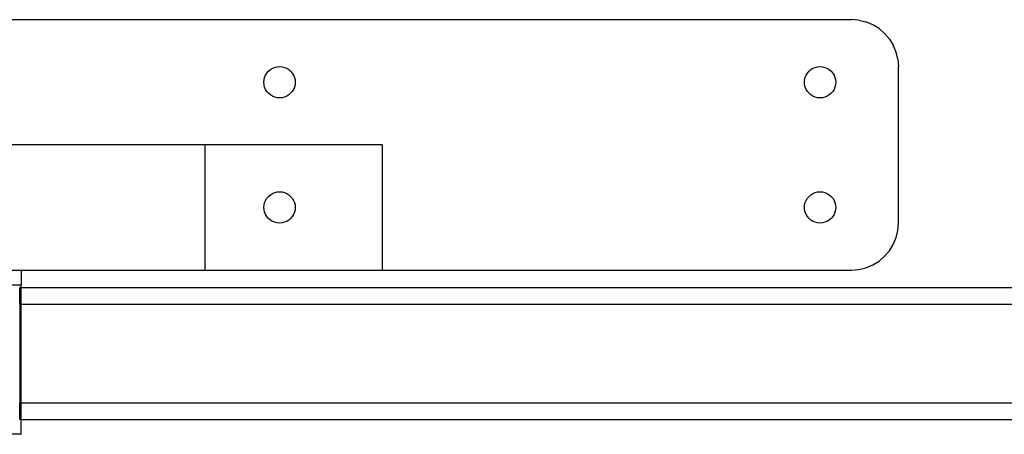
# Model space of a CAD drawing. Extents: x -90 to 90, y -30 to 30.
# Drawn here: x 34 to 42, y -17 to -14 of the extents above; entities that cross this region are included whole.
import ezdxf

# ---------------------------------------------------------------- set-up
doc = ezdxf.new("R2010")
doc.units = 0
doc.header["$MEASUREMENT"] = 0
doc.layers.get('0').update_dxf_attribs({"linetype": 'CONTINUOUS'})

msp = doc.modelspace()

# ---------------------------------------------------------------- linework, layer by layer
for p, q in [((31.3695, -13.8915), (40.9095, -13.8915)), ((40.9684, -13.8962), (40.9095, -13.8915)), ((40.9684, -13.8962), (41.0258, -13.91)), ((41.0804, -13.9326), (41.0258, -13.91)), ((41.1307, -13.9634), (41.0804, -13.9326)), ((41.1307, -13.9634), (41.1756, -14.0018)), ((41.214, -14.0467), (41.1756, -14.0018)), ((41.214, -14.0467), (41.2448, -14.097)), ((41.2674, -14.1516), (41.2448, -14.097)), ((41.2812, -14.209), (41.2674, -14.1516)), ((36.2916, -14.2741), (36.3107, -14.2695)), ((36.3107, -14.2695), (36.3304, -14.2679)), ((36.3304, -14.2679), (36.35, -14.2695)), ((36.35, -14.2695), (36.3691, -14.2741)), ((40.6198, -14.2741), (40.639, -14.2695)), ((40.639, -14.2695), (40.6586, -14.2679)), ((40.6586, -14.2679), (40.6782, -14.2695)), ((40.6782, -14.2695), (40.6973, -14.2741)), ((41.2812, -14.209), (41.2859, -14.2679)), ((41.2859, -15.5225), (41.2859, -14.2679)), ((36.2111, -14.3546), (36.2186, -14.3364)), ((36.2186, -14.3364), (36.2289, -14.3196)), ((36.2289, -14.3196), (36.2417, -14.3047)), ((36.2417, -14.3047), (36.2566, -14.2919)), ((36.2566, -14.2919), (36.2734, -14.2816)), ((36.2734, -14.2816), (36.2916, -14.2741)), ((36.3691, -14.2741), (36.3873, -14.2816)), ((36.3873, -14.2816), (36.4041, -14.2919)), ((36.4041, -14.2919), (36.4191, -14.3047)), ((36.4191, -14.3047), (36.4319, -14.3196)), ((36.4319, -14.3196), (36.4421, -14.3364)), ((36.4421, -14.3364), (36.4497, -14.3546)), ((40.5393, -14.3546), (40.5468, -14.3364)), ((40.5468, -14.3364), (40.5571, -14.3196)), ((40.5571, -14.3196), (40.5699, -14.3047)), ((40.5699, -14.3047), (40.5848, -14.2919)), ((40.5848, -14.2919), (40.6016, -14.2816)), ((40.6016, -14.2816), (40.6198, -14.2741)), ((40.6973, -14.2741), (40.7155, -14.2816)), ((40.7155, -14.2816), (40.7323, -14.2919)), ((40.7323, -14.2919), (40.7473, -14.3047)), ((40.7473, -14.3047), (40.7601, -14.3196)), ((40.7601, -14.3196), (40.7704, -14.3364)), ((40.7704, -14.3364), (40.7779, -14.3546)), ((36.2049, -14.3934), (36.2065, -14.3737)), ((36.2065, -14.413), (36.2049, -14.3934)), ((36.2065, -14.3737), (36.2111, -14.3546)), ((36.2111, -14.4321), (36.2065, -14.413)), ((36.4497, -14.3546), (36.4543, -14.3737)), ((36.4543, -14.413), (36.4497, -14.4321)), ((36.4543, -14.3737), (36.4558, -14.3934)), ((36.4558, -14.3934), (36.4543, -14.413)), ((40.5331, -14.3934), (40.5347, -14.3737)), ((40.5347, -14.413), (40.5331, -14.3934)), ((40.5347, -14.3737), (40.5393, -14.3546)), ((40.5393, -14.4321), (40.5347, -14.413)), ((40.7779, -14.3546), (40.7825, -14.3737)), ((40.7825, -14.413), (40.7779, -14.4321)), ((40.7825, -14.3737), (40.784, -14.3934)), ((40.784, -14.3934), (40.7825, -14.413)), ((36.2186, -14.4503), (36.2111, -14.4321)), ((36.2289, -14.4671), (36.2186, -14.4503)), ((36.2417, -14.4821), (36.2289, -14.4671)), ((36.2566, -14.4949), (36.2417, -14.4821)), ((36.2734, -14.5052), (36.2566, -14.4949)), ((36.2916, -14.5127), (36.2734, -14.5052)), ((36.3873, -14.5052), (36.3691, -14.5127)), ((36.4041, -14.4949), (36.3873, -14.5052)), ((36.4191, -14.4821), (36.4041, -14.4949)), ((36.4319, -14.4671), (36.4191, -14.4821)), ((36.4421, -14.4503), (36.4319, -14.4671)), ((36.4497, -14.4321), (36.4421, -14.4503)), ((40.5468, -14.4503), (40.5393, -14.4321)), ((40.5571, -14.4671), (40.5468, -14.4503)), ((40.5699, -14.4821), (40.5571, -14.4671)), ((40.5848, -14.4949), (40.5699, -14.4821)), ((40.6016, -14.5052), (40.5848, -14.4949)), ((40.6198, -14.5127), (40.6016, -14.5052)), ((40.7155, -14.5052), (40.6973, -14.5127)), ((40.7323, -14.4949), (40.7155, -14.5052)), ((40.7473, -14.4821), (40.7323, -14.4949)), ((40.7601, -14.4671), (40.7473, -14.4821)), ((40.7704, -14.4503), (40.7601, -14.4671)), ((40.7779, -14.4321), (40.7704, -14.4503)), ((36.3107, -14.5173), (36.2916, -14.5127)), ((36.3304, -14.5188), (36.3107, -14.5173)), ((36.35, -14.5173), (36.3304, -14.5188)), ((36.3691, -14.5127), (36.35, -14.5173)), ((40.639, -14.5173), (40.6198, -14.5127)), ((40.6586, -14.5188), (40.639, -14.5173)), ((40.6782, -14.5173), (40.6586, -14.5188)), ((40.6973, -14.5127), (40.6782, -14.5173)), ((35.7327, -14.8952), (31.3695, -14.8952)), ((37.1521, -14.8952), (35.7327, -14.8952)), ((35.7327, -14.8952), (35.7327, -15.8988)), ((37.1521, -14.8952), (37.1521, -15.8988)), ((36.2566, -15.2955), (36.2734, -15.2852)), ((36.2734, -15.2852), (36.2916, -15.2777)), ((36.2916, -15.2777), (36.3107, -15.2731)), ((36.3107, -15.2731), (36.3304, -15.2716)), ((36.3304, -15.2716), (36.35, -15.2731)), ((36.35, -15.2731), (36.3691, -15.2777)), ((36.3691, -15.2777), (36.3873, -15.2852)), ((36.3873, -15.2852), (36.4041, -15.2955)), ((40.5848, -15.2955), (40.6016, -15.2852)), ((40.6016, -15.2852), (40.6198, -15.2777)), ((40.6198, -15.2777), (40.639, -15.2731)), ((40.639, -15.2731), (40.6586, -15.2716)), ((40.6586, -15.2716), (40.6782, -15.2731)), ((40.6782, -15.2731), (40.6973, -15.2777)), ((40.6973, -15.2777), (40.7155, -15.2852)), ((40.7155, -15.2852), (40.7323, -15.2955)), ((36.2065, -15.3774), (36.2111, -15.3582)), ((36.2111, -15.3582), (36.2186, -15.3401)), ((36.2186, -15.3401), (36.2289, -15.3233)), ((36.2289, -15.3233), (36.2417, -15.3083)), ((36.2417, -15.3083), (36.2566, -15.2955)), ((36.4041, -15.2955), (36.4191, -15.3083)), ((36.4191, -15.3083), (36.4319, -15.3233)), ((36.4319, -15.3233), (36.4421, -15.3401)), ((36.4421, -15.3401), (36.4497, -15.3582)), ((36.4497, -15.3582), (36.4543, -15.3774)), ((40.5347, -15.3774), (40.5393, -15.3582)), ((40.5393, -15.3582), (40.5468, -15.3401)), ((40.5468, -15.3401), (40.5571, -15.3233)), ((40.5571, -15.3233), (40.5699, -15.3083)), ((40.5699, -15.3083), (40.5848, -15.2955)), ((40.7323, -15.2955), (40.7473, -15.3083)), ((40.7473, -15.3083), (40.7601, -15.3233)), ((40.7601, -15.3233), (40.7704, -15.3401)), ((40.7704, -15.3401), (40.7779, -15.3582)), ((40.7779, -15.3582), (40.7825, -15.3774)), ((36.2049, -15.397), (36.2065, -15.3774)), ((36.2065, -15.4166), (36.2049, -15.397)), ((36.2111, -15.4358), (36.2065, -15.4166)), ((36.2186, -15.454), (36.2111, -15.4358)), ((36.4497, -15.4358), (36.4421, -15.454)), ((36.4543, -15.4166), (36.4497, -15.4358)), ((36.4543, -15.3774), (36.4558, -15.397)), ((36.4558, -15.397), (36.4543, -15.4166)), ((40.5331, -15.397), (40.5347, -15.3774)), ((40.5347, -15.4166), (40.5331, -15.397)), ((40.5393, -15.4358), (40.5347, -15.4166)), ((40.5468, -15.454), (40.5393, -15.4358)), ((40.7779, -15.4358), (40.7704, -15.454)), ((40.7825, -15.4166), (40.7779, -15.4358)), ((40.7825, -15.3774), (40.784, -15.397)), ((40.784, -15.397), (40.7825, -15.4166)), ((36.2289, -15.4708), (36.2186, -15.454)), ((36.2417, -15.4857), (36.2289, -15.4708)), ((36.2566, -15.4985), (36.2417, -15.4857)), ((36.2734, -15.5088), (36.2566, -15.4985)), ((36.2916, -15.5163), (36.2734, -15.5088)), ((36.3107, -15.5209), (36.2916, -15.5163)), ((36.3304, -15.5225), (36.3107, -15.5209)), ((36.35, -15.5209), (36.3304, -15.5225)), ((36.3691, -15.5163), (36.35, -15.5209)), ((36.3873, -15.5088), (36.3691, -15.5163)), ((36.4041, -15.4985), (36.3873, -15.5088)), ((36.4191, -15.4857), (36.4041, -15.4985)), ((36.4319, -15.4708), (36.4191, -15.4857)), ((36.4421, -15.454), (36.4319, -15.4708)), ((40.5571, -15.4708), (40.5468, -15.454)), ((40.5699, -15.4857), (40.5571, -15.4708)), ((40.5848, -15.4985), (40.5699, -15.4857)), ((40.6016, -15.5088), (40.5848, -15.4985)), ((40.6198, -15.5163), (40.6016, -15.5088)), ((40.639, -15.5209), (40.6198, -15.5163)), ((40.6586, -15.5225), (40.639, -15.5209)), ((40.6782, -15.5209), (40.6586, -15.5225)), ((40.6973, -15.5163), (40.6782, -15.5209)), ((40.7155, -15.5088), (40.6973, -15.5163)), ((40.7323, -15.4985), (40.7155, -15.5088)), ((40.7473, -15.4857), (40.7323, -15.4985)), ((40.7601, -15.4708), (40.7473, -15.4857)), ((40.7704, -15.454), (40.7601, -15.4708)), ((41.2812, -15.5813), (41.2859, -15.5225)), ((41.2674, -15.6388), (41.2812, -15.5813)), ((41.2448, -15.6933), (41.2674, -15.6388)), ((41.1756, -15.7886), (41.214, -15.7437)), ((41.214, -15.7437), (41.2448, -15.6933)), ((41.0804, -15.8578), (41.1307, -15.827)), ((41.1307, -15.827), (41.1756, -15.7886)), ((33.6331, -15.8988), (34.2604, -15.8988)), ((34.2604, -15.8988), (35.7327, -15.8988)), ((34.2604, -15.8988), (34.2604, -16.0189)), ((35.7327, -15.8988), (37.1521, -15.8988)), ((37.1521, -15.8988), (40.9095, -15.8988)), ((40.9095, -15.8988), (40.9684, -15.8942)), ((40.9684, -15.8942), (41.0258, -15.8804)), ((41.0258, -15.8804), (41.0804, -15.8578)), ((34.2604, -16.0189), (33.6331, -16.0189)), ((34.2509, -16.1716), (34.2509, -16.0395)), ((34.2509, -16.0395), (34.2604, -16.0395)), ((34.2604, -16.0395), (34.2604, -16.0189)), ((34.2604, -16.0395), (84.4821, -16.039)), ((34.2604, -16.1716), (34.2604, -16.0395)), ((34.2509, -16.1716), (34.2509, -16.9639)), ((34.2509, -16.1716), (34.2604, -16.1716)), ((34.2604, -16.1716), (84.4821, -16.1716)), ((34.2604, -16.9639), (34.2604, -16.1716)), ((34.2509, -16.9639), (34.2604, -16.9639)), ((34.2509, -17.096), (34.2509, -16.9639)), ((34.2604, -16.9639), (84.4821, -16.9639)), ((34.2604, -17.0961), (34.2604, -16.9639)), ((34.2509, -17.096), (34.2481, -17.0961)), ((34.2573, -17.0961), (34.2509, -17.096)), ((34.2604, -17.0961), (34.2573, -17.0961)), ((34.2604, -17.0961), (84.4821, -17.096)), ((34.2604, -17.2161), (34.2604, -17.0961)), ((34.2604, -17.2161), (33.6331, -17.2161))]:
    msp.add_line(p, q)

doc.saveas('drawing.dxf')
